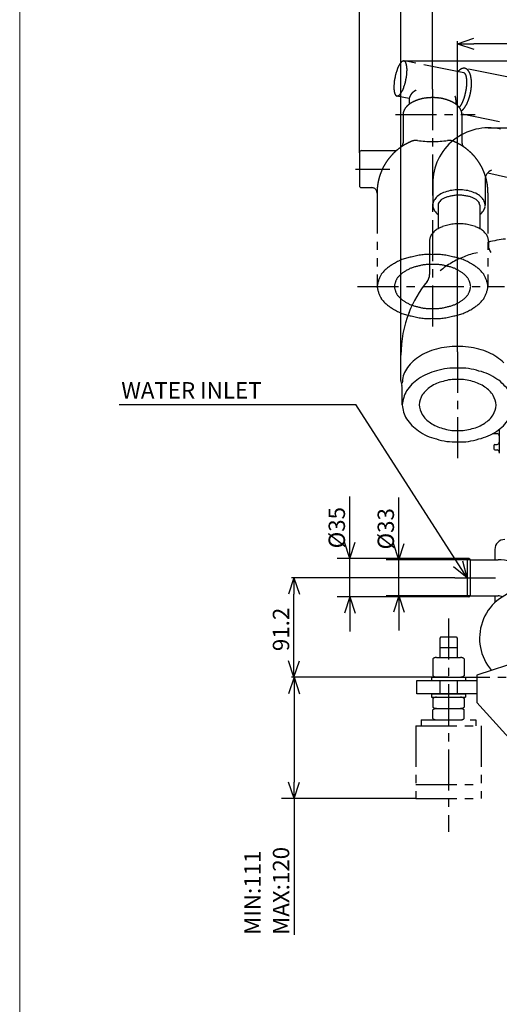
# Model space of a CAD drawing. Extents: x -287 to 287, y -211 to 202.
# Drawn here: x -287 to -199, y -120 to 60 of the extents above; entities that cross this region are included whole.
import ezdxf

# ---------------------------------------------------------------- set-up
doc = ezdxf.new("R2010")
doc.units = 0
doc.header["$MEASUREMENT"] = 0
doc.linetypes.add('CENTER', pattern=[12, 7.5, -1.5, 1.5, -1.5])
doc.linetypes.add('PHANTOM', pattern=[15, 7.5, -1.5, 1.5, -1.5, 1.5, -1.5])
doc.layers.get('0').update_dxf_attribs({"linetype": 'CONTINUOUS'})
doc.layers.add('frame', color=7, linetype='CONTINUOUS')
doc.styles.get("Standard").update_dxf_attribs({"font": 'txt', "bigfont": 'BIGFONT'})

msp = doc.modelspace()

# ---------------------------------------------------------------- linework, layer by layer
at = {"color": 7, "linetype": 'Continuous'}
for p, q in [((-225.01, 36.11), (-225.01, 78.23)), ((-217.4, -0.99), (-217.4, 71.57)), ((-211.61, 47.77), (-211.61, 64.9)), ((-207.01, -0.36), (-207.01, 56.53)), ((-154.28, 56.07), (-204.01, 56.07)), ((-216.84, 52.94), (-50.85, 52.94)), ((-201.38, 40.66), (-60.67, 40.66)), ((-201.96, 31.21), (-201.96, 26.51)), ((-201.5, 32.41), (-182.41, 28.09)), ((-211.58, 30.46), (-211.58, 26.51)), ((-210.58, 26.51), (-210.58, 22.18)), ((-202.96, 26.51), (-202.96, 22.2)), ((-212.16, 19.99), (-212.16, 13.77)), ((-201.36, 19.99), (-201.36, 19.11)), ((-217.4, -5.59), (-217.4, -0.99)), ((-217.16, -10.1), (-217.16, -6.95)), ((-269.06, -10.02), (-225.69, -10.02)), ((-205.28, -41.76), (-225.69, -10.02)), ((-205.28, -41.76), (-225.69, -10.02)), ((-200.59, -15.33), (-199.77, -15.33)), ((-199.37, -14.55), (-199.37, -18.93)), ((-200.37, -17.53), (-200.37, -18.13)), ((-200.17, -17.33), (-199.77, -17.33)), ((-200.17, -18.33), (-199.77, -18.33)), ((-226.77, -38.26), (-226.77, -26.88)), ((-217.79, -38.46), (-217.79, -27.08)), ((-226.77, -35.26), (-226.77, -31.91)), ((-217.79, -35.46), (-217.79, -32.11)), ((-200.18, -36.56), (-200.18, -38.46)), ((-204.98, -38.26), (-229.06, -38.26)), ((-226.77, -45.26), (-226.77, -38.26)), ((-204.63, -38.46), (-220.08, -38.46)), ((-217.79, -45.06), (-217.79, -38.46)), ((-205.28, -41.76), (-206.06, -38.7)), ((-205.28, -38.56), (-205.28, -44.96)), ((-204.68, -38.56), (-204.68, -44.96)), ((-204.63, -38.46), (-199.6, -38.46)), ((-205.28, -41.76), (-207.74, -39.78)), ((-207.54, -41.76), (-237.46, -41.76)), ((-237, -57), (-237, -44.76)), ((-204.63, -45.06), (-220.08, -45.06)), ((-204.63, -45.06), (-199.6, -45.06)), ((-200.18, -45.06), (-200.18, -46.31)), ((-204.98, -45.26), (-229.06, -45.26)), ((-226.77, -48.26), (-226.77, -51.61)), ((-217.79, -48.06), (-217.79, -51.41)), ((-190.48, -55.4), (-203.48, -59.6)), ((-208.63, -60), (-237.46, -60)), ((-214.48, -63), (-214.48, -60.6)), ((-214.48, -60.6), (-203.48, -60.6)), ((-203.48, -59.6), (-203.48, -64.6)), ((-236.99, -63), (-236.99, -79.2)), ((-203.48, -63), (-214.48, -63)), ((-203.48, -64.6), (-190.48, -79)), ((-214.68, -82.2), (-239.28, -82.2)), ((-236.99, -82.2), (-236.99, -107.18))]:
    msp.add_line(p, q, dxfattribs=at)
at = {"color": 7, "linetype": 'ByBlock'}
for p, q in [((-207.01, 56.07), (-204.01, 57.07)), ((-207.01, 56.07), (-204.01, 55.07)), ((-207.01, 56.07), (-204.01, 56.07)), ((-226.77, -38.26), (-227.77, -35.26)), ((-226.77, -38.26), (-225.77, -35.26)), ((-226.77, -38.26), (-226.77, -35.26)), ((-217.79, -38.46), (-218.79, -35.46)), ((-217.79, -38.46), (-216.79, -35.46)), ((-217.79, -38.46), (-217.79, -35.46)), ((-237, -41.76), (-238, -44.76)), ((-237, -41.76), (-236, -44.76)), ((-237, -41.76), (-237, -44.76)), ((-217.79, -45.06), (-218.79, -48.06)), ((-217.79, -45.06), (-216.79, -48.06)), ((-217.79, -45.06), (-217.79, -48.06)), ((-226.77, -45.26), (-227.77, -48.26)), ((-226.77, -45.26), (-225.77, -48.26)), ((-226.77, -45.26), (-226.77, -48.26)), ((-237, -60), (-238, -57)), ((-237, -60), (-236, -57)), ((-237, -60), (-237, -57)), ((-236.99, -60), (-237.99, -63)), ((-236.99, -60), (-235.99, -63)), ((-236.99, -60), (-236.99, -63)), ((-236.99, -82.2), (-237.99, -79.2)), ((-236.99, -82.2), (-235.99, -79.2)), ((-236.99, -82.2), (-236.99, -79.2))]:
    msp.add_line(p, q, dxfattribs=at)
at = {"color": 7, "linetype": 'PHANTOM'}
for p, q in [((-205.84, 50.72), (-216.84, 52.94)), ((-138.85, 38.06), (-205.67, 51.58)), ((-215.91, 46.02), (-218.14, 46.48)), ((-215.91, 45.82), (-215.91, 44.96)), ((-207.31, 45.82), (-207.31, 44.99)), ((-217.01, 43.1), (-217.01, 37.93)), ((-206.21, 43.1), (-206.21, 37.93)), ((-140.51, 29.87), (-206.19, 43.16)), ((-225.01, 36.11), (-225.01, 30.11)), ((-224.61, 36.51), (-218.56, 36.51)), ((-224.61, 29.71), (-222.77, 29.71)), ((-221.77, 28.79), (-221.77, 11.6)), ((-201.45, 28.79), (-201.45, 11.6)), ((-210.08, -52.6), (-210.28, -52.8)), ((-210.28, -52.8), (-210.28, -56.36)), ((-210.08, -52.6), (-207.28, -52.6)), ((-207.28, -52.6), (-207.08, -52.8)), ((-207.08, -52.8), (-207.08, -56.36)), ((-210.28, -54.54), (-207.08, -54.54)), ((-211.58, -56.62), (-211.58, -59.7)), ((-210.85, -56.36), (-206.5, -56.36)), ((-205.78, -56.62), (-205.78, -59.7)), ((-211.78, -59.96), (-205.58, -59.96)), ((-211.78, -59.96), (-211.78, -60.6)), ((-211.78, -60.6), (-205.58, -60.6)), ((-210.28, -60.6), (-210.28, -63)), ((-207.08, -60.6), (-207.08, -63)), ((-205.58, -59.96), (-205.58, -60.6)), ((-211.78, -63), (-205.58, -63)), ((-211.78, -63), (-211.78, -63.64)), ((-205.58, -63), (-205.58, -63.64)), ((-211.78, -63.64), (-205.58, -63.64)), ((-211.58, -63.9), (-211.58, -65.46)), ((-205.78, -63.9), (-205.78, -65.46)), ((-211.58, -67.54), (-211.58, -65.98)), ((-210.85, -65.72), (-206.5, -65.72)), ((-205.78, -67.54), (-205.78, -65.98)), ((-213.68, -67.8), (-203.68, -67.8)), ((-213.68, -67.8), (-213.68, -68.88)), ((-203.68, -67.8), (-203.68, -68.88)), ((-214.68, -68.88), (-214.68, -82.2)), ((-214.68, -68.88), (-202.68, -68.88)), ((-202.68, -68.88), (-202.68, -82.2)), ((-214.68, -79.66), (-202.68, -79.66)), ((-214.68, -82.2), (-202.68, -82.2))]:
    msp.add_line(p, q, dxfattribs=at)
at = {"color": 7, "linetype": 'CENTER'}
for p, q in [((-211.61, 47.77), (-211.61, 3.29)), ((-218.39, 43.1), (-203.79, 43.1)), ((-225.7, 33.11), (-219.44, 33.11)), ((-225.35, 11.6), (-198.44, 11.6)), ((-207.01, -0.36), (-207.01, -20.49)), ((-207.54, -41.76), (-199.6, -41.76)), ((-208.68, -49.24), (-208.68, -88.31)), ((-208.63, -60), (-91.24, -60))]:
    msp.add_line(p, q, dxfattribs=at)
at = {"color": 7, "linetype": 'PHANTOM'}
for centre, radius, start, end in [((-215.89, 51.3), 2.01, 132.9727, 155.4727), ((-216.62, 51.79), 1.17, 100.6491, 123.1491), ((-217.48, 51.97), 1.17, 34.0864, 56.5864), ((-218.35, 51.8), 2.01, 1.7629, 24.2629), ((-215.23, 49.7), 3.24, 153.9184, 176.4184), ((-215.4, 50.57), 2.8, 145.9214, 168.4214), ((-219.57, 50.58), 3.24, 340.8172, 3.3172), ((-219.08, 51.31), 2.8, 348.8142, 11.3142), ((-204.85, 49.08), 2.82, 129.2815, 141.2416), ((-205.22, 49.39), 2.36, 115.1232, 127.0833), ((-205.64, 49.61), 2, 94.8984, 106.8585), ((-206.23, 49.76), 1.04, 57.8057, 67.6533), ((-206.1, 49.74), 1.88, 69.2442, 81.2043), ((-206.63, 49.77), 1.28, 32.6479, 42.4955), ((-206.57, 49.77), 2.07, 44.564, 56.5241), ((-207.05, 49.7), 2.47, 26.015, 37.9751), ((-207.49, 49.54), 2.95, 13.0865, 25.0465), ((-215.41, 48.84), 3.24, 160.8172, 183.3172), ((-219.74, 49.72), 3.24, 333.9184, 356.4184), ((-207.02, 49.72), 1.65, 17.1521, 26.9997), ((-207.39, 49.59), 2.04, 7.4952, 17.3429), ((-207.74, 49.41), 2.41, 0.9185, 10.7661), ((-208.31, 48.88), 3, 352.0795, 1.9271), ((-208.05, 49.17), 2.74, 356.0207, 5.8683), ((-207.9, 49.29), 3.4, 3.7281, 15.6881), ((-208.51, 48.56), 4.04, 350.3139, 2.274), ((-208.24, 48.96), 3.78, 356.4417, 8.4018), ((-215.9, 48.11), 2.8, 168.8142, 191.3142), ((-216.63, 47.62), 2.01, 181.7629, 204.2629), ((-219.09, 48.12), 2.01, 312.9727, 335.4727), ((-219.57, 48.85), 2.8, 325.9214, 348.4214), ((-213.25, 44.99), 2.93, 137.2252, 140.0454), ((-213.21, 44.91), 3.01, 133.8389, 136.6592), ((-213.16, 44.83), 3.1, 130.6429, 133.4631), ((-213.11, 44.76), 3.19, 127.6255, 130.4457), ((-213.06, 44.69), 3.28, 124.7742, 127.5944), ((-213, 44.62), 3.37, 122.0759, 124.8961), ((-212.94, 44.55), 3.46, 119.5177, 122.3379), ((-208.76, 47.8), 3.29, 342.5979, 352.4455), ((-208.67, 48.18), 3.28, 345.5903, 355.4379), ((-208.52, 48.54), 3.18, 348.6883, 358.5359), ((-208.77, 47.65), 4.15, 339.3675, 351.3276), ((-208.69, 48.12), 4.17, 344.7643, 356.7244), ((-217.49, 47.45), 1.17, 214.0864, 236.5864), ((-218.36, 47.63), 1.17, 280.6491, 303.1491), ((-213.38, 41.65), 4.18, 119.3249, 130.5749), ((-213.45, 45.78), 2.46, 176.2482, 179.0684), ((-213.44, 45.69), 2.47, 171.3431, 174.1634), ((-213.43, 45.6), 2.5, 166.5078, 169.328), ((-213.42, 45.51), 2.53, 161.7848, 164.605), ((-213.4, 45.42), 2.58, 157.2097, 160.0299), ((-213.38, 45.33), 2.63, 152.8099, 155.6302), ((-213.35, 45.24), 2.7, 148.6044, 151.4246), ((-213.32, 45.16), 2.77, 144.6036, 147.4238), ((-213.29, 45.07), 2.84, 140.8113, 143.6315), ((-213.06, 41.33), 4.61, 109.5824, 120.8324), ((-212.69, 41.08), 4.98, 101.4196, 112.6696), ((-212.27, 40.91), 5.25, 94.2452, 105.4952), ((-211.83, 40.82), 5.38, 87.6083, 98.8583), ((-211.38, 40.82), 5.38, 81.1417, 92.3917), ((-210.94, 40.91), 5.25, 74.5048, 85.7548), ((-210.53, 41.08), 4.98, 67.3304, 78.5804), ((-210.15, 41.33), 4.61, 59.1676, 70.4176), ((-209.84, 41.65), 4.18, 49.4251, 60.6751), ((-209.84, 45.32), 2.64, 25.5572, 26.5614), ((-209.83, 45.35), 2.62, 24.0184, 25.0226), ((-209.82, 45.38), 2.6, 22.4555, 23.4597), ((-209.81, 45.41), 2.58, 20.8693, 21.8734), ((-209.81, 45.44), 2.56, 19.2606, 20.2648), ((-209.8, 45.47), 2.54, 17.6307, 18.6349), ((-209.79, 45.51), 2.53, 15.9807, 16.9849), ((-209.79, 45.54), 2.52, 14.3121, 15.3163), ((-209.78, 45.57), 2.5, 12.6263, 13.6305), ((-209.78, 45.6), 2.49, 10.925, 11.9292), ((-209.78, 45.63), 2.48, 9.21, 10.2142), ((-209.77, 45.67), 2.48, 7.4832, 8.4874), ((-209.77, 45.7), 2.47, 5.7464, 6.7506), ((-209.77, 45.73), 2.47, 4.0019, 5.006), ((-209.77, 45.76), 2.46, 2.2516, 3.2558), ((-209.77, 45.79), 2.46, 0.4978, 1.5019), ((-208.44, 46.29), 2.51, 327.9262, 337.7739), ((-208.62, 46.64), 2.82, 332.503, 342.3507), ((-208.73, 47.01), 3.06, 336.2587, 346.1063), ((-208.78, 47.41), 3.22, 339.5465, 349.3941), ((-208.64, 46.71), 3.71, 327.4283, 339.3883), ((-208.76, 47.18), 4, 333.7376, 345.6976), ((-213.89, 42.88), 3.13, 164.6315, 175.8815), ((-213.8, 42.44), 3.35, 146.502, 157.752), ((-213.63, 42.02), 3.73, 131.3941, 142.6441), ((-209.59, 42.02), 3.73, 37.3559, 48.6059), ((-207.93, 45.7), 1.76, 313.3238, 323.1715), ((-209.41, 42.44), 3.35, 22.248, 33.498), ((-208.21, 45.97), 2.15, 321.919, 331.7666), ((-208.15, 45.91), 2.85, 309.8668, 321.8269), ((-209.33, 42.88), 3.13, 4.1185, 15.3685), ((-208.44, 46.28), 3.31, 319.8084, 331.7685), ((-218.01, 37.93), 1, 304.9931, 0), ((-211.61, 28.79), 10.16, 116.1112, 120.3705), ((-211.61, 28.79), 10.16, 111.852, 116.1112), ((-214.64, 36.36), 2, 81.9328, 111.8517), ((-211.61, 57.79), 19.64, 261.9328, 278.0666), ((-208.57, 36.36), 2, 68.1493, 98.0666), ((-211.61, 28.79), 10.16, 63.8898, 68.1492), ((-211.61, 28.79), 10.16, 59.6305, 63.8898), ((-205.21, 37.93), 1, 180, 235.0074), ((-211.61, 28.79), 10.16, 133.1482, 137.4075), ((-211.61, 28.79), 10.16, 128.889, 133.1482), ((-211.61, 28.79), 10.16, 124.6297, 128.889), ((-211.61, 28.79), 10.16, 120.3705, 124.6297), ((-211.61, 28.79), 10.16, 55.3712, 59.6305), ((-211.61, 28.79), 10.16, 51.1119, 55.3712), ((-211.61, 28.79), 10.16, 46.8525, 51.1119), ((-211.61, 28.79), 10.16, 42.5932, 46.8525), ((-211.61, 28.79), 10.16, 145.926, 150.1852), ((-211.61, 28.79), 10.16, 141.6667, 145.926), ((-211.61, 28.79), 10.16, 137.4075, 141.6667), ((-211.61, 28.79), 10.16, 38.3339, 42.5932), ((-211.61, 28.79), 10.16, 34.0746, 38.3339), ((-211.61, 28.79), 10.16, 29.8153, 34.0746), ((-211.61, 28.79), 10.16, 158.7037, 162.963), ((-211.61, 28.79), 10.16, 154.4445, 158.7037), ((-211.61, 28.79), 10.16, 150.1852, 154.4445), ((-211.61, 28.79), 10.16, 25.5559, 29.8153), ((-211.61, 28.79), 10.16, 21.2966, 25.5559), ((-211.61, 28.79), 10.16, 17.0373, 21.2966), ((-211.61, 28.79), 10.16, 167.2222, 171.4815), ((-211.61, 28.79), 10.16, 162.963, 167.2222), ((-211.61, 28.79), 10.16, 12.778, 17.0373), ((-211.61, 28.79), 10.16, 8.5186, 12.778), ((-224.61, 30.11), 0.4, 180, 270), ((-222.77, 28.71), 1, 0, 90), ((-211.61, 28.79), 10.16, 175.7407, 180), ((-211.61, 28.79), 10.16, 171.4815, 175.7407), ((-211.61, 28.79), 10.16, 4.2593, 8.5186), ((-211.61, 28.79), 10.16, 0, 4.2593), ((-213.97, 8.07), 9.05, 99.7194, 122.2194), ((-212.44, 7.43), 10.03, 85.2588, 107.7588), ((-210.78, 7.43), 10.03, 72.2412, 94.7412), ((-209.25, 8.07), 9.05, 57.7806, 80.2806), ((-215.14, 9.24), 7.44, 119.3933, 141.8933), ((-214.04, 9.97), 5.13, 119.3934, 141.8934), ((-213.23, 9.17), 6.23, 99.7194, 122.2194), ((-212.18, 8.73), 6.91, 85.2588, 107.7588), ((-211.04, 8.73), 6.91, 72.2412, 94.7412), ((-209.98, 9.17), 6.23, 57.7806, 80.2806), ((-209.17, 9.97), 5.13, 38.1066, 60.6066), ((-208.07, 9.24), 7.44, 38.1067, 60.6067), ((-215.77, 10.77), 6.05, 149.6238, 172.1238), ((-214.48, 11.03), 4.17, 149.6238, 172.1238), ((-208.74, 11.03), 4.17, 7.8762, 30.3762), ((-207.44, 10.77), 6.05, 7.8762, 30.3762), ((-215.77, 12.43), 6.05, 187.8762, 210.3762), ((-214.48, 12.17), 4.17, 187.8762, 210.3762), ((-208.74, 12.17), 4.17, 329.6238, 352.1238), ((-207.44, 12.43), 6.05, 329.6238, 352.1238), ((-215.14, 13.96), 7.44, 218.1067, 240.6067), ((-214.04, 13.23), 5.13, 218.1066, 240.6066), ((-209.17, 13.23), 5.13, 299.3934, 321.8934), ((-208.07, 13.96), 7.44, 299.3933, 321.8933), ((-213.97, 15.13), 9.05, 237.7806, 260.2806), ((-213.23, 14.03), 6.23, 237.7806, 260.2806), ((-212.18, 14.47), 6.91, 252.2412, 274.7412), ((-211.04, 14.47), 6.91, 265.2588, 287.7588), ((-209.98, 14.03), 6.23, 279.7194, 302.2194), ((-209.25, 15.13), 9.05, 279.7194, 302.2194), ((-212.44, 15.77), 10.03, 252.2412, 274.7412), ((-210.78, 15.77), 10.03, 265.2588, 287.7588), ((-210.85, -57.48), 1.12, 90, 130.124), ((-206.5, -57.48), 1.12, 49.876, 90), ((-210.85, -58.83), 1.12, 229.876, 270), ((-206.5, -58.83), 1.12, 270, 310.124), ((-210.85, -64.76), 1.12, 90, 130.124), ((-206.5, -64.76), 1.12, 49.876, 90), ((-210.85, -64.59), 1.12, 229.876, 270), ((-210.85, -66.84), 1.12, 90, 130.124), ((-206.5, -64.59), 1.12, 270, 310.124), ((-206.5, -66.84), 1.12, 49.876, 90), ((-210.85, -66.67), 1.12, 229.876, 270), ((-206.5, -66.67), 1.12, 270, 310.124)]:
    msp.add_arc(centre, radius, start, end, dxfattribs=at)
at = {"color": 7, "linetype": 'Continuous'}
for centre, radius, start, end in [((-201.38, 30.46), 10.2, 77.3443, 180), ((-224.61, 36.11), 0.4, 90, 180), ((-218.56, 37.51), 1, 270, 308.5558), ((-200.16, 31.21), 1.8, 109.8777, 180), ((-208.04, 24.99), 4.11, 108.0501, 124.0024), ((-207.57, 24.7), 4.54, 96.555, 112.5072), ((-207.05, 24.55), 4.78, 86.6977, 102.6499), ((-206.5, 24.55), 4.78, 77.3386, 93.2908), ((-205.97, 24.7), 4.54, 67.4895, 83.4417), ((-205.5, 24.98), 4.11, 56.0133, 71.9655), ((-208.65, 25.89), 3.06, 142.6812, 158.6334), ((-208.41, 25.4), 3.56, 122.7669, 138.7191), ((-208.67, 25.93), 2.05, 141.9232, 153.1732), ((-208.52, 25.57), 2.4, 126.0723, 137.3223), ((-208.31, 25.25), 2.79, 114.4784, 125.7284), ((-208.03, 24.97), 3.16, 105.6947, 116.9447), ((-207.71, 24.75), 3.46, 98.6321, 109.8821), ((-207.35, 24.6), 3.68, 92.5785, 103.8285), ((-206.97, 24.53), 3.8, 87.0542, 98.3042), ((-206.58, 24.53), 3.8, 81.6964, 92.9464), ((-206.19, 24.6), 3.68, 76.1777, 87.4277), ((-205.83, 24.75), 3.47, 70.1363, 81.3863), ((-205.51, 24.97), 3.16, 63.0953, 74.3453), ((-205.23, 25.24), 2.8, 54.3477, 65.5977), ((-205.01, 25.56), 2.41, 42.8115, 54.0615), ((-204.86, 25.92), 2.06, 27.0422, 38.2922), ((-205.13, 25.39), 3.57, 41.3307, 57.2829), ((-204.89, 25.88), 3.07, 21.4652, 37.4174), ((-208.75, 26.43), 2.81, 168.2212, 184.1734), ((-208.69, 26.98), 2.96, 194.7134, 210.6657), ((-208.49, 27.49), 3.41, 216.3022, 232.2544), ((-208.75, 26.32), 1.84, 162.8077, 174.0577), ((-204.79, 26.31), 1.84, 6.233, 17.483), ((-205.04, 27.48), 3.41, 307.8082, 323.7604), ((-204.84, 26.97), 2.96, 329.4465, 345.3988), ((-204.79, 26.43), 2.81, 355.9598, 11.912), ((-208.78, 18.91), 3.74, 131.4189, 142.6689), ((-208.53, 18.54), 4.18, 119.3482, 130.5982), ((-208.21, 18.22), 4.61, 109.6016, 120.8516), ((-207.84, 17.97), 4.98, 101.4336, 112.6836), ((-207.42, 17.8), 5.25, 94.2536, 105.5036), ((-206.98, 17.72), 5.38, 87.6111, 98.8611), ((-206.53, 17.72), 5.38, 81.1389, 92.3889), ((-206.09, 17.8), 5.25, 74.4964, 85.7464), ((-205.68, 17.97), 4.98, 67.3164, 78.5664), ((-205.3, 18.22), 4.61, 59.1484, 70.3984), ((-204.99, 18.54), 4.18, 49.4018, 60.6518), ((-204.74, 18.91), 3.74, 37.3311, 48.5811), ((-209.03, 19.77), 3.13, 164.6398, 175.8898), ((-208.95, 19.33), 3.36, 146.5226, 157.7726), ((-204.57, 19.33), 3.36, 22.2274, 33.4774), ((-204.48, 19.77), 3.13, 4.1102, 15.3602), ((-196, -0.99), 21.4, 96.023, 104.5055), ((-199.36, 19.11), 2, 180, 219.2666), ((-200.36, 2.91), 15.17, 111.1513, 120.7988), ((-200.04, 2.02), 16.12, 101.9822, 111.062), ((-199.64, 1.69), 16.59, 120.7883, 129.6112), ((-214.16, 13.77), 2, 320.9024, 0), ((-196, -0.99), 21.4, 140.9024, 158.6616), ((-196, -0.99), 21.4, 158.5059, 180), ((-208.62, -9.1), 9.5, 103.9069, 115.1569), ((-208.01, -9.36), 9.91, 95.752, 107.002), ((-207.35, -9.49), 10.13, 88.1111, 99.3611), ((-206.69, -9.5), 10.13, 80.6406, 91.8906), ((-206.03, -9.37), 9.92, 73.0136, 84.2636), ((-205.41, -9.12), 9.52, 64.8879, 76.1379), ((-209.65, -8.25), 8.27, 123.3821, 134.6321), ((-209.18, -8.72), 8.93, 112.9668, 124.2168), ((-204.85, -8.75), 8.95, 55.875, 67.125), ((-204.38, -8.28), 8.3, 45.5266, 56.7766), ((-210.27, -7.07), 7.08, 149.9509, 161.2009), ((-210.01, -7.69), 7.62, 135.6152, 146.8652), ((-207.66, -13.4), 10.05, 86.1035, 108.6035), ((-206.35, -13.4), 10.05, 71.0814, 93.5814), ((-210.39, -6.41), 6.77, 166.1202, 177.3702), ((-209.8, -11.96), 7.95, 123.3631, 145.8631), ((-208.87, -12.89), 9.24, 102.4811, 124.9811), ((-205.14, -12.9), 9.24, 54.7038, 77.2038), ((-204.21, -11.98), 7.95, 33.8218, 56.3218), ((-214.4, -5.59), 3, 180, 197.833), ((-219.16, -7.12), 2, 0, 17.833), ((-208.94, -11.38), 5.51, 123.1726, 145.6726), ((-208.3, -12.03), 6.4, 102.2906, 124.7906), ((-207.46, -12.38), 6.96, 85.9129, 108.4129), ((-206.56, -12.39), 6.96, 70.8908, 93.3908), ((-205.72, -12.05), 6.4, 54.5131, 77.0131), ((-205.07, -11.41), 5.51, 33.6312, 56.1312), ((-210.29, -10.75), 6.9, 151.8887, 174.3887), ((-209.28, -10.54), 4.78, 151.6981, 174.1981), ((-204.72, -10.57), 4.78, 5.1056, 27.6056), ((-210.29, -9.44), 6.9, 185.2962, 207.7962), ((-209.28, -9.64), 4.78, 185.1056, 207.6056), ((-204.71, -9.66), 4.78, 331.6981, 354.1981), ((-208.92, -8.8), 5.51, 213.6312, 236.1312), ((-205.05, -8.82), 5.51, 303.1726, 325.6726), ((-209.78, -8.23), 7.95, 213.8218, 236.3218), ((-208.28, -8.16), 6.4, 234.5131, 257.0131), ((-207.44, -7.82), 6.96, 250.8908, 273.3908), ((-206.53, -7.82), 6.96, 265.9129, 288.4129), ((-205.69, -8.18), 6.4, 282.2906, 304.7906), ((-204.2, -8.24), 7.95, 303.3631, 325.8631), ((-208.86, -7.3), 9.24, 234.7038, 257.2038), ((-205.12, -7.31), 9.24, 282.4811, 304.9811), ((-199.77, -15.73), 0.4, 0, 90), ((-207.64, -6.81), 10.05, 251.0814, 273.5814), ((-206.33, -6.81), 10.05, 266.1035, 288.6035), ((-200.17, -17.53), 0.2, 90, 180), ((-199.77, -16.93), 0.4, 270, 0), ((-200.17, -18.13), 0.2, 180, 270), ((-199.77, -18.73), 0.4, 0, 90), ((-198.38, -36.56), 1.8, 90, 180), ((-204.98, -38.56), 0.3, 0, 180), ((-199.6, -46.86), 8.4, 73.8298, 90), ((-204.98, -44.96), 0.3, 180, 360), ((-193.99, -52.85), 9, 100.1581, 220.828), ((-199.6, -46.86), 1.8, 63.6819, 89.9999)]:
    msp.add_arc(centre, radius, start, end, dxfattribs=at)
at = {"layer": 'frame', "color": 7, "lineweight": 13}
msp.add_lwpolyline([(286.93, -204.57), (-287.27, -204.57), (-287.27, 197.08), (286.93, 197.08), (286.93, -204.57)], dxfattribs=at)

# ---------------------------------------------------------------- texts
at = {"color": 7, "linetype": 'Continuous'}
msp.add_text('WATER INLET', height=3, dxfattribs=at).set_placement((-268.65, -8.92))
for s, p in [('%%C35', (-227.65, -36.38)), ('%%C33', (-218.67, -36.58)), ('91.2', (-237.88, -55.2)), ('MAX:120', (-237.87, -107.18)), ('MIN:111', (-243.12, -107.18))]:
    msp.add_text(s, height=3, rotation=90, dxfattribs=at).set_placement(p)

doc.saveas('drawing.dxf')
